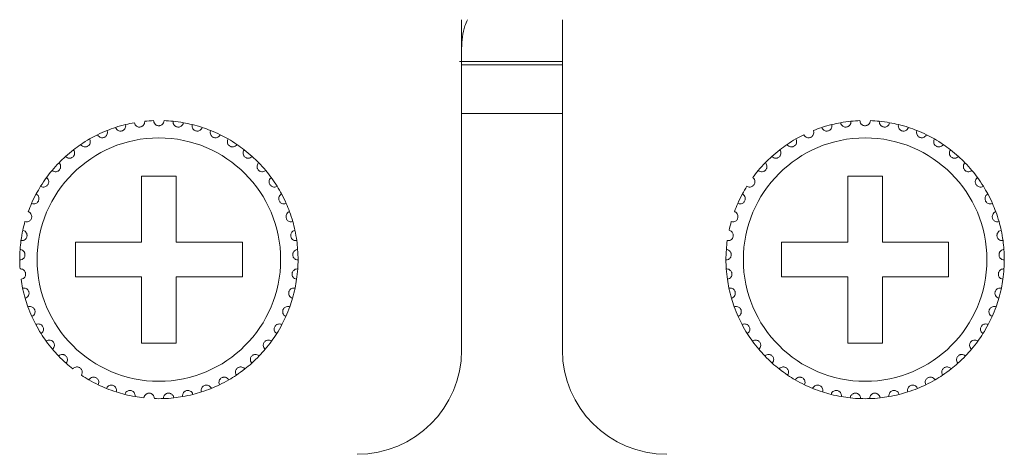
# Model space of a CAD drawing. Units: inches. Extents: x 3.4 to 68.6, y 3.4 to 44.8.
# Drawn here: x 17 to 18.1, y 33 to 33.5 of the extents above; entities that cross this region are included whole.
import ezdxf

# ---------------------------------------------------------------- set-up
doc = ezdxf.new("R2010")
doc.units = ezdxf.units.IN
doc.header["$MEASUREMENT"] = 0

msp = doc.modelspace()

# ---------------------------------------------------------------- linework, layer by layer
at = {"color": 7, "linetype": 'Continuous', "lineweight": 15}
for p, q in [((17.48102, 33.16367), (17.48102, 33.54367)), ((17.59702, 33.54367), (17.59702, 33.16367)), ((17.47882, 33.49567), (17.59702, 33.49567)), ((17.48102, 33.49167), (17.59702, 33.49167)), ((17.48102, 33.43567), (17.59702, 33.43567)), ((17.15302, 33.36367), (17.11302, 33.36367)), ((17.11302, 33.36367), (17.11302, 33.28767)), ((17.15302, 33.28767), (17.15302, 33.36367)), ((17.96502, 33.36367), (17.92502, 33.36367)), ((17.92502, 33.36367), (17.92502, 33.28767)), ((17.96502, 33.28767), (17.96502, 33.36367)), ((17.11302, 33.28767), (17.03702, 33.28767)), ((17.03702, 33.28767), (17.03702, 33.24767)), ((17.22902, 33.28767), (17.15302, 33.28767)), ((17.22902, 33.24767), (17.22902, 33.28767)), ((17.92502, 33.28767), (17.84902, 33.28767)), ((17.84902, 33.28767), (17.84902, 33.24767)), ((18.04102, 33.28767), (17.96502, 33.28767)), ((18.04102, 33.24767), (18.04102, 33.28767)), ((17.03702, 33.24767), (17.11302, 33.24767)), ((17.11302, 33.24767), (17.11302, 33.17167)), ((17.15302, 33.17167), (17.15302, 33.24767)), ((17.15302, 33.24767), (17.22902, 33.24767)), ((17.84902, 33.24767), (17.92502, 33.24767)), ((17.92502, 33.24767), (17.92502, 33.17167)), ((17.96502, 33.17167), (17.96502, 33.24767)), ((17.96502, 33.24767), (18.04102, 33.24767)), ((17.11302, 33.17167), (17.15302, 33.17167)), ((17.92502, 33.17167), (17.96502, 33.17167))]:
    msp.add_line(p, q, dxfattribs=at)
for centre in [(17.13302, 33.26767), (17.94502, 33.26767)]:
    msp.add_circle(centre, 0.14, dxfattribs=at)
for centre, radius, start, end in [((17.13302, 33.26767), 0.16, 108.14872, 111.85128), ((17.13302, 33.26767), 0.16, 103.85128, 108.14872), ((17.13302, 33.26767), 0.16, 100.14872, 103.85128), ((17.13302, 33.26767), 0.16, 92.14872, 95.85128), ((17.13302, 33.26767), 0.16, 84.14872, 87.85128), ((17.13302, 33.26767), 0.16, 79.85128, 84.14872), ((17.13302, 33.26767), 0.16, 76.14872, 79.85128), ((17.13302, 33.26767), 0.16, 71.85128, 76.14872), ((17.13302, 33.26767), 0.16, 68.14872, 71.85128), ((17.94502, 33.26767), 0.16, 108.14872, 111.85128), ((17.94502, 33.26767), 0.16, 103.85128, 108.14872), ((17.94502, 33.26767), 0.16, 100.14872, 103.85128), ((17.94502, 33.26767), 0.16, 95.85128, 100.14872), ((17.94502, 33.26767), 0.16, 92.14872, 95.85128), ((17.94502, 33.26767), 0.16, 84.14872, 87.85128), ((17.94502, 33.26767), 0.16, 79.85128, 84.14872), ((17.94502, 33.26767), 0.16, 76.14872, 79.85128), ((17.94502, 33.26767), 0.16, 71.85128, 76.14872), ((17.94502, 33.26767), 0.16, 68.14872, 71.85128), ((17.13302, 33.26767), 0.16, 119.85128, 124.14872), ((17.13302, 33.26767), 0.16, 116.14872, 119.85128), ((17.13302, 33.26767), 0.16, 111.85128, 116.14872), ((17.13302, 33.26767), 0.16, 63.85128, 68.14872), ((17.13302, 33.26767), 0.16, 60.14872, 63.85128), ((17.13302, 33.26767), 0.16, 55.85128, 60.14872), ((17.94502, 33.26767), 0.16, 119.85128, 124.14872), ((17.94502, 33.26767), 0.16, 116.14872, 119.85128), ((17.94502, 33.26767), 0.16, 63.85128, 68.14872), ((17.94502, 33.26767), 0.16, 60.14872, 63.85128), ((17.94502, 33.26767), 0.16, 55.85128, 60.14872), ((17.13302, 33.26767), 0.16, 127.85128, 132.14872), ((17.13302, 33.26767), 0.16, 124.14872, 127.85128), ((17.13302, 33.26767), 0.16, 52.14872, 55.85128), ((17.13302, 33.26767), 0.16, 47.85128, 52.14872), ((17.94502, 33.26767), 0.16, 127.85128, 132.14872), ((17.94502, 33.26767), 0.16, 124.14872, 127.85128), ((17.94502, 33.26767), 0.16, 52.14872, 55.85128), ((17.94502, 33.26767), 0.16, 47.85128, 52.14872), ((17.13302, 33.26767), 0.16, 132.14872, 135.85128), ((17.13302, 33.26767), 0.16, 44.14872, 47.85128), ((17.94502, 33.26767), 0.16, 132.14872, 135.85128), ((17.94502, 33.26767), 0.16, 44.14872, 47.85128), ((17.13302, 33.26767), 0.16, 135.85128, 140.14872), ((17.13302, 33.26767), 0.16, 39.85128, 44.14872), ((17.94502, 33.26767), 0.16, 135.85128, 140.14872), ((17.94502, 33.26767), 0.16, 39.85128, 44.14872), ((17.13302, 33.26767), 0.16, 143.85128, 148.14872), ((17.13302, 33.26767), 0.16, 140.14872, 143.85128), ((17.13302, 33.26767), 0.16, 36.14872, 39.85128), ((17.13302, 33.26767), 0.16, 31.85128, 36.14872), ((17.94502, 33.26767), 0.16, 140.14872, 143.85128), ((17.94502, 33.26767), 0.16, 36.14872, 39.85128), ((17.94502, 33.26767), 0.16, 31.85128, 36.14872), ((17.13302, 33.26767), 0.16, 148.14872, 151.85128), ((17.13302, 33.26767), 0.16, 28.14872, 31.85128), ((17.94502, 33.26767), 0.16, 148.14872, 151.85128), ((17.94502, 33.26767), 0.16, 28.14872, 31.85128), ((17.13302, 33.26767), 0.16, 151.85128, 156.14872), ((17.13302, 33.26767), 0.16, 23.85128, 28.14872), ((17.94502, 33.26767), 0.16, 151.85128, 156.14872), ((17.94502, 33.26767), 0.16, 23.85128, 28.14872), ((17.13302, 33.26767), 0.16, 156.14872, 159.85128), ((17.13302, 33.26767), 0.16, 20.14872, 23.85128), ((17.94502, 33.26767), 0.16, 156.14872, 159.85128), ((17.94502, 33.26767), 0.16, 20.14872, 23.85128), ((17.13302, 33.26767), 0.16, 15.85128, 20.14872), ((17.94502, 33.26767), 0.16, 15.85128, 20.14872), ((17.13302, 33.26767), 0.16, 164.14872, 167.85128), ((17.13302, 33.26767), 0.16, 12.14872, 15.85128), ((17.94502, 33.26767), 0.16, 164.14872, 167.85128), ((17.94502, 33.26767), 0.16, 12.14872, 15.85128), ((17.13302, 33.26767), 0.16, 167.85128, 172.14872), ((17.13302, 33.26767), 0.16, 7.85128, 12.14872), ((17.94502, 33.26767), 0.16, 7.85128, 12.14872), ((17.13302, 33.26767), 0.16, 172.14872, 175.85128), ((17.13302, 33.26767), 0.16, 4.14872, 7.85128), ((17.94502, 33.26767), 0.16, 172.14872, 175.85128), ((17.94502, 33.26767), 0.16, 4.14872, 7.85128), ((17.13302, 33.26767), 0.16, 175.85128, 180.14872), ((17.13302, 33.26767), 0.16, 359.85128, 4.14872), ((17.94502, 33.26767), 0.16, 175.85128, 180.14872), ((17.94502, 33.26767), 0.16, 359.85128, 4.14872), ((17.13302, 33.26767), 0.16, 180.14872, 183.85128), ((17.13302, 33.26767), 0.16, 356.14872, 359.85128), ((17.94502, 33.26767), 0.16, 180.14872, 183.85128), ((17.94502, 33.26767), 0.16, 356.14872, 359.85128), ((17.13302, 33.26767), 0.16, 351.85128, 356.14872), ((17.94502, 33.26767), 0.16, 183.85128, 188.14872), ((17.94502, 33.26767), 0.16, 351.85128, 356.14872), ((17.13302, 33.26767), 0.16, 188.14872, 191.85128), ((17.13302, 33.26767), 0.16, 348.14872, 351.85128), ((17.94502, 33.26767), 0.16, 188.14872, 191.85128), ((17.94502, 33.26767), 0.16, 348.14872, 351.85128), ((17.13302, 33.26767), 0.16, 191.85128, 196.14872), ((17.13302, 33.26767), 0.16, 343.85128, 348.14872), ((17.94502, 33.26767), 0.16, 191.85128, 196.14872), ((17.94502, 33.26767), 0.16, 343.85128, 348.14872), ((17.13302, 33.26767), 0.16, 196.14872, 199.85128), ((17.13302, 33.26767), 0.16, 199.85128, 204.14872), ((17.13302, 33.26767), 0.16, 335.85128, 340.14872), ((17.13302, 33.26767), 0.16, 340.14872, 343.85128), ((17.94502, 33.26767), 0.16, 196.14872, 199.85128), ((17.94502, 33.26767), 0.16, 199.85128, 204.14872), ((17.94502, 33.26767), 0.16, 335.85128, 340.14872), ((17.94502, 33.26767), 0.16, 340.14872, 343.85128), ((17.13302, 33.26767), 0.16, 204.14872, 207.85128), ((17.13302, 33.26767), 0.16, 332.14872, 335.85128), ((17.94502, 33.26767), 0.16, 204.14872, 207.85128), ((17.94502, 33.26767), 0.16, 332.14872, 335.85128), ((17.13302, 33.26767), 0.16, 207.85128, 212.14872), ((17.13302, 33.26767), 0.16, 327.85128, 332.14872), ((17.94502, 33.26767), 0.16, 207.85128, 212.14872), ((17.94502, 33.26767), 0.16, 327.85128, 332.14872), ((17.13302, 33.26767), 0.16, 212.14872, 215.85128), ((17.13302, 33.26767), 0.16, 324.14872, 327.85128), ((17.94502, 33.26767), 0.16, 212.14872, 215.85128), ((17.94502, 33.26767), 0.16, 324.14872, 327.85128), ((17.13302, 33.26767), 0.16, 215.85128, 220.14872), ((17.13302, 33.26767), 0.16, 319.85128, 324.14872), ((17.94502, 33.26767), 0.16, 215.85128, 220.14872), ((17.94502, 33.26767), 0.16, 319.85128, 324.14872), ((17.13302, 33.26767), 0.16, 220.14872, 223.85128), ((17.13302, 33.26767), 0.16, 223.85128, 228.14872), ((17.13302, 33.26767), 0.16, 311.85128, 316.14872), ((17.13302, 33.26767), 0.16, 316.14872, 319.85128), ((17.36102, 33.16367), 0.12, 270, 0), ((17.71702, 33.16367), 0.12, 180, 270), ((17.94502, 33.26767), 0.16, 220.14872, 223.85128), ((17.94502, 33.26767), 0.16, 223.85128, 228.14872), ((17.94502, 33.26767), 0.16, 311.85128, 316.14872), ((17.94502, 33.26767), 0.16, 316.14872, 319.85128), ((17.13302, 33.26767), 0.16, 228.14872, 231.85128), ((17.13302, 33.26767), 0.16, 308.14872, 311.85128), ((17.94502, 33.26767), 0.16, 228.14872, 231.85128), ((17.94502, 33.26767), 0.16, 308.14872, 311.85128), ((17.13302, 33.26767), 0.16, 236.14872, 239.85128), ((17.13302, 33.26767), 0.16, 300.14872, 303.85128), ((17.13302, 33.26767), 0.16, 303.85128, 308.14872), ((17.94502, 33.26767), 0.16, 231.85128, 236.14872), ((17.94502, 33.26767), 0.16, 236.14872, 239.85128), ((17.94502, 33.26767), 0.16, 300.14872, 303.85128), ((17.94502, 33.26767), 0.16, 303.85128, 308.14872), ((17.13302, 33.26767), 0.16, 239.85128, 244.14872), ((17.13302, 33.26767), 0.16, 244.14872, 247.85128), ((17.13302, 33.26767), 0.16, 292.14872, 295.85128), ((17.13302, 33.26767), 0.16, 295.85128, 300.14872), ((17.94502, 33.26767), 0.16, 239.85128, 244.14872), ((17.94502, 33.26767), 0.16, 244.14872, 247.85128), ((17.94502, 33.26767), 0.16, 292.14872, 295.85128), ((17.94502, 33.26767), 0.16, 295.85128, 300.14872), ((17.13302, 33.26767), 0.16, 247.85128, 252.14872), ((17.13302, 33.26767), 0.16, 252.14872, 255.85128), ((17.13302, 33.26767), 0.16, 255.85128, 260.14872), ((17.13302, 33.26767), 0.16, 279.85128, 284.14872), ((17.13302, 33.26767), 0.16, 284.14872, 287.85128), ((17.13302, 33.26767), 0.16, 287.85128, 292.14872), ((17.94502, 33.26767), 0.16, 247.85128, 252.14872), ((17.94502, 33.26767), 0.16, 252.14872, 255.85128), ((17.94502, 33.26767), 0.16, 255.85128, 260.14872), ((17.94502, 33.26767), 0.16, 279.85128, 284.14872), ((17.94502, 33.26767), 0.16, 284.14872, 287.85128), ((17.94502, 33.26767), 0.16, 287.85128, 292.14872), ((17.13302, 33.26767), 0.16, 260.14872, 263.85128), ((17.13302, 33.26767), 0.16, 268.14872, 271.85128), ((17.13302, 33.26767), 0.16, 271.85128, 276.14872), ((17.13302, 33.26767), 0.16, 276.14872, 279.85128), ((17.94502, 33.26767), 0.16, 260.14872, 263.85128), ((17.94502, 33.26767), 0.16, 263.85128, 268.14872), ((17.94502, 33.26767), 0.16, 268.14872, 271.85128), ((17.94502, 33.26767), 0.16, 271.85128, 276.14872), ((17.94502, 33.26767), 0.16, 276.14872, 279.85128)]:
    msp.add_arc(centre, radius, start, end, dxfattribs=at)
for points, knots in [([(17.48102, 33.51044), (17.48158, 33.51954), (17.48233, 33.53153), (17.48686, 33.54131), (17.48796, 33.54367)], [0, 0, 0, 0, 0.7585612, 1, 1, 1, 1]), ([(17.08318, 33.41971), (17.08357, 33.41886), (17.08422, 33.41741), (17.08608, 33.41607), (17.08783, 33.41549), (17.0895, 33.41543), (17.09102, 33.41578), (17.09234, 33.41648), (17.09357, 33.41755), (17.09463, 33.41923), (17.09505, 33.4212), (17.09481, 33.42249), (17.09472, 33.42301)], [0, 0, 0, 0, 0.1731321, 0.293749, 0.3819121, 0.4516789, 0.5218072, 0.5843501, 0.6501547, 0.7543636, 0.8999904, 1, 1, 1, 1]), ([(17.10483, 33.42517), (17.10509, 33.42427), (17.10554, 33.42274), (17.10719, 33.42115), (17.10885, 33.42034), (17.11049, 33.42005), (17.11204, 33.42018), (17.11345, 33.42069), (17.11481, 33.42158), (17.1161, 33.4231), (17.11679, 33.42499), (17.11673, 33.4263), (17.11671, 33.42683)], [0, 0, 0, 0, 0.1731659, 0.293791, 0.3819231, 0.4516956, 0.5218132, 0.5843665, 0.6501857, 0.7543758, 0.8999406, 1, 1, 1, 1]), ([(17.13902, 33.42755), (17.13888, 33.42663), (17.13865, 33.42506), (17.13724, 33.42326), (17.13571, 33.42222), (17.13428, 33.42175), (17.13286, 33.42162), (17.13143, 33.42181), (17.12986, 33.42247), (17.12833, 33.42373), (17.12725, 33.42552), (17.12709, 33.42691), (17.12702, 33.42755)], [0, 0, 0, 0, 0.1731538, 0.293736, 0.3819217, 0.451687, 0.499938, 0.5698696, 0.6394416, 0.7391999, 0.8792158, 1, 1, 1, 1]), ([(17.16121, 33.42517), (17.16095, 33.42427), (17.1605, 33.42274), (17.15885, 33.42115), (17.15719, 33.42034), (17.15555, 33.42005), (17.15399, 33.42018), (17.15259, 33.42069), (17.15123, 33.42158), (17.14994, 33.4231), (17.14925, 33.42499), (17.14931, 33.4263), (17.14933, 33.42683)], [0, 0, 0, 0, 0.1731659, 0.2937928, 0.3819224, 0.4516949, 0.5218125, 0.5843658, 0.6501875, 0.7543758, 0.8999406, 1, 1, 1, 1]), ([(17.18286, 33.41971), (17.18247, 33.41886), (17.18182, 33.41741), (17.17996, 33.41607), (17.17821, 33.41549), (17.17654, 33.41543), (17.17502, 33.41578), (17.1737, 33.41648), (17.17247, 33.41755), (17.17141, 33.41923), (17.17099, 33.4212), (17.17123, 33.42249), (17.17132, 33.42301)], [0, 0, 0, 0, 0.1731307, 0.2937515, 0.3819145, 0.4516781, 0.5218063, 0.5843492, 0.6501537, 0.7543639, 0.8999905, 1, 1, 1, 1]), ([(17.89518, 33.41971), (17.89557, 33.41886), (17.89622, 33.41741), (17.89808, 33.41607), (17.89983, 33.41549), (17.9015, 33.41543), (17.90302, 33.41578), (17.90434, 33.41648), (17.90557, 33.41755), (17.90663, 33.41923), (17.90705, 33.4212), (17.90681, 33.42249), (17.90672, 33.42301)], [0, 0, 0, 0, 0.1731308, 0.2937476, 0.3819107, 0.4516806, 0.5218089, 0.5843518, 0.6501564, 0.7543637, 0.8999904, 1, 1, 1, 1]), ([(17.91683, 33.42517), (17.91709, 33.42427), (17.91754, 33.42274), (17.91919, 33.42115), (17.92085, 33.42034), (17.92249, 33.42005), (17.92405, 33.42018), (17.92545, 33.42069), (17.92681, 33.42158), (17.9281, 33.4231), (17.92879, 33.42499), (17.92873, 33.4263), (17.92871, 33.42683)], [0, 0, 0, 0, 0.1731658, 0.2937927, 0.3819222, 0.4516977, 0.5218153, 0.5843686, 0.6501877, 0.754376, 0.8999407, 1, 1, 1, 1]), ([(17.95102, 33.42755), (17.95088, 33.42663), (17.95065, 33.42506), (17.94924, 33.42326), (17.94771, 33.42222), (17.94628, 33.42175), (17.94486, 33.42162), (17.94343, 33.42181), (17.94186, 33.42247), (17.94033, 33.42373), (17.93925, 33.42552), (17.93909, 33.42691), (17.93902, 33.42755)], [0, 0, 0, 0, 0.1731543, 0.2937348, 0.3819228, 0.451688, 0.4999358, 0.5698705, 0.6394397, 0.7392001, 0.8792158, 1, 1, 1, 1]), ([(17.97321, 33.42517), (17.97295, 33.42427), (17.9725, 33.42274), (17.97085, 33.42115), (17.96919, 33.42034), (17.96755, 33.42005), (17.96599, 33.42018), (17.96459, 33.42069), (17.96323, 33.42158), (17.96194, 33.4231), (17.96125, 33.42499), (17.96131, 33.4263), (17.96133, 33.42683)], [0, 0, 0, 0, 0.173166, 0.293793, 0.3819226, 0.451692, 0.5218097, 0.584363, 0.6501873, 0.7543757, 0.8999406, 1, 1, 1, 1]), ([(17.99486, 33.41971), (17.99447, 33.41886), (17.99382, 33.41741), (17.99196, 33.41607), (17.99021, 33.41549), (17.98854, 33.41543), (17.98702, 33.41578), (17.9857, 33.41648), (17.98447, 33.41755), (17.98341, 33.41923), (17.98299, 33.4212), (17.98323, 33.42249), (17.98332, 33.42301)], [0, 0, 0, 0, 0.1731332, 0.29375, 0.381913, 0.4516766, 0.5218049, 0.5843535, 0.6501534, 0.7543638, 0.8999904, 1, 1, 1, 1]), ([(17.0432, 33.40008), (17.04381, 33.39937), (17.04484, 33.39816), (17.04699, 33.39738), (17.04884, 33.39731), (17.05046, 33.39771), (17.05182, 33.39847), (17.0529, 33.3995), (17.05378, 33.40086), (17.05434, 33.40278), (17.0542, 33.40478), (17.05362, 33.40596), (17.05338, 33.40644)], [0, 0, 0, 0, 0.173141, 0.2937492, 0.3819074, 0.4516942, 0.521804, 0.5842934, 0.6501144, 0.7542933, 0.8999728, 1, 1, 1, 1]), ([(17.06251, 33.41129), (17.06301, 33.4105), (17.06386, 33.40916), (17.06588, 33.40809), (17.0677, 33.40776), (17.06936, 33.40793), (17.07082, 33.4085), (17.07203, 33.40937), (17.07309, 33.4106), (17.07391, 33.41242), (17.07405, 33.41442), (17.07364, 33.41566), (17.07347, 33.41617)], [0, 0, 0, 0, 0.1731413, 0.2937559, 0.3819173, 0.4516897, 0.5218001, 0.5843365, 0.650133, 0.7543905, 0.8999678, 1, 1, 1, 1]), ([(17.20353, 33.41129), (17.20303, 33.4105), (17.20218, 33.40916), (17.20016, 33.40809), (17.19834, 33.40776), (17.19668, 33.40793), (17.19522, 33.4085), (17.19401, 33.40937), (17.19295, 33.4106), (17.19213, 33.41242), (17.19199, 33.41442), (17.1924, 33.41566), (17.19257, 33.41617)], [0, 0, 0, 0, 0.1731429, 0.2937576, 0.381919, 0.4516884, 0.5217958, 0.5843322, 0.6501327, 0.7543903, 0.8999677, 1, 1, 1, 1]), ([(17.22283, 33.40008), (17.22223, 33.39937), (17.2212, 33.39816), (17.21904, 33.39738), (17.2172, 33.39731), (17.21558, 33.39771), (17.21422, 33.39847), (17.21314, 33.3995), (17.21226, 33.40086), (17.2117, 33.40278), (17.21184, 33.40478), (17.21242, 33.40596), (17.21266, 33.40644)], [0, 0, 0, 0, 0.1731397, 0.2937482, 0.3819066, 0.4516936, 0.5218037, 0.5842932, 0.650116, 0.7542944, 0.8999744, 1, 1, 1, 1]), ([(17.8552, 33.40008), (17.85581, 33.39937), (17.85684, 33.39816), (17.85899, 33.39738), (17.86084, 33.39731), (17.86246, 33.39771), (17.86382, 33.39847), (17.8649, 33.3995), (17.86578, 33.40086), (17.86634, 33.40278), (17.8662, 33.40478), (17.86562, 33.40596), (17.86538, 33.40644)], [0, 0, 0, 0, 0.1731425, 0.2937506, 0.3819087, 0.4516955, 0.5218052, 0.5842945, 0.6501137, 0.7542934, 0.8999729, 1, 1, 1, 1]), ([(17.87451, 33.41129), (17.87501, 33.4105), (17.87586, 33.40916), (17.87788, 33.40809), (17.8797, 33.40776), (17.88136, 33.40793), (17.88282, 33.4085), (17.88403, 33.40937), (17.88509, 33.4106), (17.88591, 33.41242), (17.88605, 33.41442), (17.88564, 33.41566), (17.88547, 33.41617)], [0, 0, 0, 0, 0.1731401, 0.2937549, 0.3819163, 0.451692, 0.5217994, 0.5843359, 0.6501325, 0.7543902, 0.8999677, 1, 1, 1, 1]), ([(18.01553, 33.41129), (18.01503, 33.4105), (18.01418, 33.40916), (18.01216, 33.40809), (18.01034, 33.40776), (18.00868, 33.40793), (18.00722, 33.4085), (18.00601, 33.40937), (18.00495, 33.4106), (18.00413, 33.41242), (18.00399, 33.41442), (18.0044, 33.41566), (18.00457, 33.41617)], [0, 0, 0, 0, 0.1731401, 0.2937549, 0.3819164, 0.4516858, 0.5217994, 0.5843358, 0.6501324, 0.7543901, 0.8999677, 1, 1, 1, 1]), ([(18.03483, 33.40008), (18.03423, 33.39937), (18.0332, 33.39816), (18.03104, 33.39738), (18.0292, 33.39731), (18.02758, 33.39771), (18.02622, 33.39847), (18.02514, 33.3995), (18.02426, 33.40086), (18.0237, 33.40278), (18.02384, 33.40478), (18.02442, 33.40596), (18.02466, 33.40644)], [0, 0, 0, 0, 0.1731396, 0.2937529, 0.3819055, 0.4516925, 0.5218024, 0.5842919, 0.6501147, 0.754293, 0.8999726, 1, 1, 1, 1]), ([(17.02565, 33.38629), (17.02635, 33.38567), (17.02754, 33.38462), (17.02978, 33.38414), (17.03161, 33.38433), (17.03316, 33.38495), (17.03441, 33.3859), (17.03533, 33.38706), (17.03602, 33.38854), (17.0363, 33.39051), (17.03589, 33.39248), (17.03514, 33.39356), (17.03484, 33.394)], [0, 0, 0, 0, 0.1731761, 0.2937815, 0.3819396, 0.451715, 0.521847, 0.584343, 0.650224, 0.7543429, 0.8999716, 1, 1, 1, 1]), ([(17.24039, 33.38629), (17.23969, 33.38567), (17.2385, 33.38462), (17.23626, 33.38414), (17.23443, 33.38433), (17.23288, 33.38495), (17.23163, 33.3859), (17.23071, 33.38706), (17.23002, 33.38854), (17.22974, 33.39051), (17.23015, 33.39248), (17.2309, 33.39356), (17.2312, 33.394)], [0, 0, 0, 0, 0.1731766, 0.2937823, 0.3819406, 0.4517162, 0.5218458, 0.584342, 0.6502244, 0.7543427, 0.8999713, 1, 1, 1, 1]), ([(17.83765, 33.38629), (17.83835, 33.38567), (17.83954, 33.38462), (17.84178, 33.38414), (17.84361, 33.38433), (17.84516, 33.38495), (17.84641, 33.3859), (17.84733, 33.38706), (17.84802, 33.38854), (17.8483, 33.39051), (17.84789, 33.39248), (17.84714, 33.39356), (17.84684, 33.394)], [0, 0, 0, 0, 0.173176, 0.2937812, 0.3819392, 0.4517146, 0.5218492, 0.5843451, 0.6502247, 0.7543436, 0.8999717, 1, 1, 1, 1]), ([(18.05239, 33.38629), (18.05169, 33.38567), (18.0505, 33.38462), (18.04826, 33.38414), (18.04643, 33.38433), (18.04488, 33.38495), (18.04363, 33.3859), (18.04271, 33.38706), (18.04202, 33.38854), (18.04174, 33.39051), (18.04215, 33.39248), (18.0429, 33.39356), (18.0432, 33.394)], [0, 0, 0, 0, 0.1731763, 0.2937817, 0.3819399, 0.4517153, 0.5218448, 0.5843409, 0.6502232, 0.7543422, 0.8999715, 1, 1, 1, 1]), ([(17.01019, 33.3702), (17.01097, 33.36968), (17.01229, 33.3688), (17.01457, 33.36864), (17.01636, 33.36908), (17.01781, 33.36991), (17.01892, 33.37102), (17.01966, 33.37231), (17.02014, 33.37386), (17.02015, 33.37586), (17.01946, 33.37775), (17.01858, 33.37872), (17.01821, 33.37911)], [0, 0, 0, 0, 0.173168, 0.293766, 0.3819252, 0.4517052, 0.5217809, 0.5843575, 0.6501277, 0.7543388, 0.8999613, 1, 1, 1, 1]), ([(17.25585, 33.3702), (17.25507, 33.36968), (17.25375, 33.3688), (17.25147, 33.36864), (17.24967, 33.36908), (17.24823, 33.36991), (17.24712, 33.37102), (17.24637, 33.37231), (17.2459, 33.37386), (17.24589, 33.37586), (17.24658, 33.37775), (17.24746, 33.37872), (17.24783, 33.37911)], [0, 0, 0, 0, 0.173171, 0.2937657, 0.3819216, 0.4517066, 0.5217794, 0.5843572, 0.650127, 0.7543374, 0.899959, 1, 1, 1, 1]), ([(17.82219, 33.3702), (17.82296, 33.36968), (17.82429, 33.3688), (17.82657, 33.36864), (17.82836, 33.36908), (17.82981, 33.36991), (17.83092, 33.37102), (17.83166, 33.37231), (17.83214, 33.37386), (17.83215, 33.37586), (17.83146, 33.37775), (17.83058, 33.37872), (17.83021, 33.37911)], [0, 0, 0, 0, 0.1731679, 0.2937684, 0.3819248, 0.4517048, 0.5217828, 0.5843577, 0.6501279, 0.7543389, 0.8999614, 1, 1, 1, 1]), ([(18.06785, 33.3702), (18.06707, 33.36968), (18.06575, 33.3688), (18.06347, 33.36864), (18.06167, 33.36908), (18.06023, 33.36991), (18.05912, 33.37102), (18.05837, 33.37231), (18.0579, 33.37386), (18.05789, 33.37586), (18.05858, 33.37775), (18.05946, 33.37872), (18.05983, 33.37911)], [0, 0, 0, 0, 0.1731681, 0.2937635, 0.3819256, 0.4517057, 0.521779, 0.5843573, 0.6501276, 0.7543387, 0.8999613, 1, 1, 1, 1]), ([(16.99711, 33.3521), (16.99796, 33.3517), (16.99939, 33.35101), (17.00167, 33.35117), (17.00339, 33.35186), (17.0047, 33.35288), (17.00564, 33.35413), (17.00621, 33.35551), (17.00646, 33.35712), (17.00619, 33.3591), (17.00525, 33.36087), (17.00423, 33.36171), (17.00382, 33.36205)], [0, 0, 0, 0, 0.1731547, 0.2937585, 0.3819478, 0.4516885, 0.521792, 0.5843464, 0.6501578, 0.7543781, 0.8999909, 1, 1, 1, 1]), ([(17.26893, 33.3521), (17.26808, 33.3517), (17.26665, 33.35101), (17.26437, 33.35117), (17.26265, 33.35186), (17.26134, 33.35288), (17.2604, 33.35413), (17.25983, 33.35551), (17.25958, 33.35712), (17.25985, 33.3591), (17.26079, 33.36087), (17.26181, 33.36171), (17.26222, 33.36205)], [0, 0, 0, 0, 0.1731554, 0.2937547, 0.3819471, 0.4516856, 0.5217933, 0.5843468, 0.6501585, 0.7543793, 0.8999939, 1, 1, 1, 1]), ([(17.80911, 33.3521), (17.80996, 33.3517), (17.81139, 33.35101), (17.81367, 33.35117), (17.81539, 33.35186), (17.8167, 33.35288), (17.81764, 33.35413), (17.81821, 33.35551), (17.81846, 33.35712), (17.81819, 33.3591), (17.81725, 33.36087), (17.81623, 33.36171), (17.81582, 33.36205)], [0, 0, 0, 0, 0.1731542, 0.2937577, 0.3819495, 0.4516876, 0.5217908, 0.5843463, 0.6501576, 0.7543776, 0.8999912, 1, 1, 1, 1]), ([(18.08093, 33.3521), (18.08008, 33.3517), (18.07865, 33.35101), (18.07636, 33.35117), (18.07465, 33.35186), (18.07334, 33.35288), (18.0724, 33.35413), (18.07183, 33.35551), (18.07158, 33.35712), (18.07185, 33.3591), (18.07279, 33.36087), (18.07381, 33.36171), (18.07422, 33.36205)], [0, 0, 0, 0, 0.1731551, 0.2937592, 0.3819462, 0.4516895, 0.5217931, 0.5843465, 0.6501581, 0.7543786, 0.8999907, 1, 1, 1, 1]), ([(16.98668, 33.33237), (16.98758, 33.33208), (16.98909, 33.3316), (16.99133, 33.33208), (16.99293, 33.333), (16.99409, 33.3342), (16.99485, 33.33557), (16.99521, 33.33701), (16.99524, 33.33864), (16.9947, 33.34055), (16.99352, 33.34218), (16.9924, 33.34287), (16.99194, 33.34315)], [0, 0, 0, 0, 0.1731624, 0.2937797, 0.3819482, 0.4516817, 0.5218577, 0.5843294, 0.6501864, 0.7543224, 0.8999747, 1, 1, 1, 1]), ([(17.27936, 33.33237), (17.27846, 33.33208), (17.27695, 33.3316), (17.27471, 33.33208), (17.27311, 33.333), (17.27195, 33.3342), (17.27119, 33.33557), (17.27083, 33.33701), (17.2708, 33.33864), (17.27134, 33.34055), (17.27252, 33.34218), (17.27364, 33.34287), (17.2741, 33.34315)], [0, 0, 0, 0, 0.1731626, 0.2937775, 0.3819486, 0.4516779, 0.5218556, 0.5843273, 0.6501845, 0.7543207, 0.8999746, 1, 1, 1, 1]), ([(17.79868, 33.33237), (17.79958, 33.33208), (17.80109, 33.3316), (17.80333, 33.33208), (17.80493, 33.333), (17.80609, 33.3342), (17.80685, 33.33557), (17.80721, 33.33701), (17.80724, 33.33864), (17.8067, 33.34055), (17.80552, 33.34218), (17.8044, 33.34287), (17.80394, 33.34315)], [0, 0, 0, 0, 0.1731624, 0.2937821, 0.3819482, 0.4516817, 0.5218593, 0.5843309, 0.6501878, 0.7543239, 0.8999747, 1, 1, 1, 1]), ([(18.09136, 33.33237), (18.09046, 33.33208), (18.08895, 33.3316), (18.08671, 33.33208), (18.08511, 33.333), (18.08395, 33.3342), (18.08319, 33.33557), (18.08283, 33.33701), (18.0828, 33.33864), (18.08334, 33.34055), (18.08452, 33.34218), (18.08564, 33.34287), (18.0861, 33.34315)], [0, 0, 0, 0, 0.1731624, 0.2937822, 0.3819483, 0.4516817, 0.5218562, 0.5843278, 0.6501849, 0.754321, 0.8999747, 1, 1, 1, 1]), ([(16.9791, 33.31137), (16.98003, 33.31121), (16.98159, 33.31095), (16.98374, 33.31174), (16.9852, 33.31287), (16.98618, 33.31421), (16.98674, 33.31568), (16.9869, 33.31716), (16.9867, 33.31877), (16.9859, 33.3206), (16.98451, 33.32204), (16.9833, 33.32257), (16.98281, 33.32278)], [0, 0, 0, 0, 0.1731513, 0.293755, 0.3818988, 0.45169, 0.5217788, 0.5843599, 0.650178, 0.7543505, 0.8999861, 1, 1, 1, 1]), ([(17.28694, 33.31137), (17.28601, 33.31121), (17.28445, 33.31095), (17.2823, 33.31174), (17.28084, 33.31287), (17.27986, 33.31421), (17.2793, 33.31568), (17.27914, 33.31716), (17.27934, 33.31877), (17.28014, 33.3206), (17.28153, 33.32204), (17.28274, 33.32257), (17.28323, 33.32278)], [0, 0, 0, 0, 0.1731528, 0.2937584, 0.3819018, 0.4516926, 0.5217788, 0.58436, 0.6501778, 0.7543509, 0.8999824, 1, 1, 1, 1]), ([(17.7911, 33.31137), (17.79203, 33.31121), (17.79359, 33.31095), (17.79574, 33.31174), (17.7972, 33.31287), (17.79818, 33.31421), (17.79874, 33.31568), (17.7989, 33.31716), (17.7987, 33.31877), (17.7979, 33.3206), (17.79651, 33.32204), (17.7953, 33.32257), (17.79481, 33.32278)], [0, 0, 0, 0, 0.1731534, 0.2937545, 0.3818982, 0.4516893, 0.521778, 0.5843594, 0.6501774, 0.7543508, 0.8999862, 1, 1, 1, 1]), ([(18.09894, 33.31137), (18.09801, 33.31121), (18.09645, 33.31095), (18.0943, 33.31174), (18.09284, 33.31287), (18.09186, 33.31421), (18.0913, 33.31568), (18.09114, 33.31716), (18.09134, 33.31877), (18.09214, 33.3206), (18.09353, 33.32204), (18.09474, 33.32257), (18.09523, 33.32278)], [0, 0, 0, 0, 0.1731492, 0.2937554, 0.3818994, 0.4516906, 0.5217795, 0.5843604, 0.6501786, 0.7543502, 0.8999859, 1, 1, 1, 1]), ([(16.97452, 33.28952), (16.97545, 33.2895), (16.97704, 33.28945), (16.97906, 33.29053), (16.98035, 33.29185), (16.98114, 33.29332), (16.98149, 33.29485), (16.98144, 33.29634), (16.98102, 33.29791), (16.97996, 33.29961), (16.97838, 33.30084), (16.97712, 33.3012), (16.9766, 33.30134)], [0, 0, 0, 0, 0.173148, 0.2937337, 0.381903, 0.4516789, 0.5217839, 0.5842967, 0.6501816, 0.7543718, 0.8999677, 1, 1, 1, 1]), ([(17.29152, 33.28952), (17.29058, 33.2895), (17.289, 33.28945), (17.28698, 33.29053), (17.28569, 33.29185), (17.2849, 33.29332), (17.28455, 33.29485), (17.2846, 33.29634), (17.28502, 33.29791), (17.28607, 33.29961), (17.28766, 33.30084), (17.28892, 33.3012), (17.28944, 33.30134)], [0, 0, 0, 0, 0.1731457, 0.2937336, 0.381903, 0.4516789, 0.5217832, 0.5842959, 0.6501815, 0.7543718, 0.8999677, 1, 1, 1, 1]), ([(17.78652, 33.28952), (17.78745, 33.2895), (17.78904, 33.28945), (17.79106, 33.29053), (17.79235, 33.29185), (17.79314, 33.29332), (17.79349, 33.29485), (17.79344, 33.29634), (17.79302, 33.29791), (17.79196, 33.29961), (17.79038, 33.30084), (17.78912, 33.3012), (17.7886, 33.30134)], [0, 0, 0, 0, 0.1731503, 0.2937337, 0.381903, 0.4516789, 0.5217847, 0.5842975, 0.6501816, 0.7543719, 0.8999677, 1, 1, 1, 1]), ([(18.10352, 33.28952), (18.10258, 33.2895), (18.101, 33.28945), (18.09898, 33.29053), (18.09769, 33.29185), (18.0969, 33.29332), (18.09655, 33.29485), (18.0966, 33.29634), (18.09702, 33.29791), (18.09807, 33.29961), (18.09965, 33.30084), (18.10092, 33.3012), (18.10144, 33.30134)], [0, 0, 0, 0, 0.17315, 0.2937332, 0.3819024, 0.4516781, 0.5217823, 0.5842949, 0.6501789, 0.7543717, 0.8999634, 1, 1, 1, 1]), ([(16.97302, 33.26725), (16.97395, 33.26736), (16.97553, 33.26753), (16.97738, 33.26888), (16.97847, 33.27037), (16.97904, 33.27194), (16.97918, 33.2735), (16.97892, 33.27496), (16.97829, 33.27646), (16.97701, 33.27799), (16.97527, 33.279), (16.97397, 33.27917), (16.97344, 33.27924)], [0, 0, 0, 0, 0.1731564, 0.2937805, 0.3818689, 0.4517172, 0.5218052, 0.5842862, 0.650131, 0.754329, 0.8999651, 1, 1, 1, 1]), ([(17.29302, 33.26725), (17.29209, 33.26736), (17.29051, 33.26753), (17.28866, 33.26888), (17.28757, 33.27037), (17.287, 33.27194), (17.28686, 33.2735), (17.28712, 33.27496), (17.28775, 33.27646), (17.28903, 33.27799), (17.29077, 33.279), (17.29207, 33.27917), (17.2926, 33.27924)], [0, 0, 0, 0, 0.1731571, 0.2937815, 0.3818686, 0.4517172, 0.5218054, 0.5842866, 0.6501317, 0.7543283, 0.899967, 1, 1, 1, 1]), ([(17.78502, 33.26725), (17.78595, 33.26736), (17.78753, 33.26753), (17.78938, 33.26888), (17.79047, 33.27037), (17.79104, 33.27194), (17.79118, 33.2735), (17.79092, 33.27496), (17.79029, 33.27646), (17.78901, 33.27799), (17.78727, 33.279), (17.78597, 33.27917), (17.78544, 33.27924)], [0, 0, 0, 0, 0.1731558, 0.2937794, 0.3818692, 0.4517173, 0.521805, 0.5842858, 0.6501304, 0.7543297, 0.8999632, 1, 1, 1, 1]), ([(18.10502, 33.26725), (18.10409, 33.26736), (18.10251, 33.26753), (18.10066, 33.26888), (18.09957, 33.27037), (18.099, 33.27194), (18.09886, 33.2735), (18.09912, 33.27496), (18.09975, 33.27646), (18.10103, 33.27799), (18.10277, 33.279), (18.10407, 33.27917), (18.1046, 33.27924)], [0, 0, 0, 0, 0.1731568, 0.2937811, 0.381868, 0.4517165, 0.5218047, 0.5842858, 0.6501284, 0.7543283, 0.8999626, 1, 1, 1, 1]), ([(16.97464, 33.24499), (16.97554, 33.24522), (16.97708, 33.24561), (16.97873, 33.24721), (16.9796, 33.24884), (16.97995, 33.25047), (16.97986, 33.25203), (16.97941, 33.25345), (16.97857, 33.25484), (16.97709, 33.25618), (16.97523, 33.25694), (16.97392, 33.25692), (16.97338, 33.25692)], [0, 0, 0, 0, 0.1731441, 0.2937721, 0.3818862, 0.4516661, 0.5218261, 0.5842887, 0.6501186, 0.754347, 0.8999715, 1, 1, 1, 1]), ([(17.2914, 33.24499), (17.2905, 33.24522), (17.28896, 33.24561), (17.28731, 33.24721), (17.28644, 33.24884), (17.28609, 33.25047), (17.28618, 33.25203), (17.28663, 33.25345), (17.28747, 33.25484), (17.28895, 33.25618), (17.29081, 33.25694), (17.29212, 33.25692), (17.29266, 33.25692)], [0, 0, 0, 0, 0.1731457, 0.2937733, 0.3818871, 0.4516662, 0.5218258, 0.5842882, 0.6501194, 0.7543455, 0.8999695, 1, 1, 1, 1]), ([(17.78664, 33.24499), (17.78754, 33.24522), (17.78908, 33.24561), (17.79072, 33.24721), (17.7916, 33.24884), (17.79195, 33.25047), (17.79186, 33.25203), (17.79141, 33.25345), (17.79057, 33.25484), (17.78909, 33.25618), (17.78723, 33.25694), (17.78592, 33.25692), (17.78538, 33.25692)], [0, 0, 0, 0, 0.1731425, 0.2937709, 0.3818852, 0.4516661, 0.5218264, 0.5842892, 0.6501178, 0.7543486, 0.8999735, 1, 1, 1, 1]), ([(18.1034, 33.24499), (18.1025, 33.24522), (18.10096, 33.24561), (18.09931, 33.24721), (18.09844, 33.24884), (18.09809, 33.25047), (18.09818, 33.25203), (18.09863, 33.25345), (18.09947, 33.25484), (18.10095, 33.25618), (18.10281, 33.25694), (18.10412, 33.25692), (18.10466, 33.25692)], [0, 0, 0, 0, 0.1731419, 0.29377, 0.381884, 0.4516634, 0.5218232, 0.5842858, 0.6501142, 0.7543447, 0.8999691, 1, 1, 1, 1]), ([(16.97933, 33.22317), (16.9802, 33.22352), (16.98167, 33.22413), (16.98307, 33.22594), (16.98371, 33.22767), (16.98383, 33.22933), (16.98353, 33.23087), (16.98288, 33.23221), (16.98186, 33.23347), (16.98021, 33.23459), (16.97826, 33.23508), (16.97696, 33.23489), (16.97643, 33.23481)], [0, 0, 0, 0, 0.1731333, 0.2937743, 0.3818887, 0.4517028, 0.5218221, 0.5843446, 0.6501335, 0.7543325, 0.8999641, 1, 1, 1, 1]), ([(17.28671, 33.22317), (17.28584, 33.22352), (17.28437, 33.22413), (17.28297, 33.22594), (17.28233, 33.22767), (17.28221, 33.22933), (17.28251, 33.23087), (17.28316, 33.23221), (17.28418, 33.23347), (17.28583, 33.23459), (17.28778, 33.23508), (17.28908, 33.23489), (17.28961, 33.23481)], [0, 0, 0, 0, 0.1731312, 0.2937738, 0.3818882, 0.4517022, 0.5218222, 0.5843447, 0.6501336, 0.7543349, 0.8999664, 1, 1, 1, 1]), ([(17.79133, 33.22317), (17.7922, 33.22352), (17.79367, 33.22413), (17.79507, 33.22594), (17.79571, 33.22767), (17.79583, 33.22933), (17.79553, 33.23087), (17.79488, 33.23221), (17.79386, 33.23347), (17.79221, 33.23459), (17.79026, 33.23508), (17.78896, 33.23489), (17.78843, 33.23481)], [0, 0, 0, 0, 0.1731354, 0.2937749, 0.3818893, 0.4517034, 0.521822, 0.5843446, 0.6501335, 0.7543348, 0.8999664, 1, 1, 1, 1]), ([(18.09871, 33.22317), (18.09784, 33.22352), (18.09637, 33.22413), (18.09497, 33.22594), (18.09433, 33.22767), (18.09421, 33.22933), (18.09451, 33.23087), (18.09516, 33.23221), (18.09618, 33.23347), (18.09783, 33.23459), (18.09978, 33.23508), (18.10108, 33.23489), (18.10161, 33.23481)], [0, 0, 0, 0, 0.173131, 0.2937733, 0.3818876, 0.4517015, 0.52182, 0.5843452, 0.650134, 0.7543306, 0.8999619, 1, 1, 1, 1]), ([(16.98702, 33.20221), (16.98783, 33.20268), (16.9892, 33.20349), (16.99034, 33.20547), (16.99073, 33.20728), (16.99062, 33.20894), (16.99011, 33.21042), (16.98928, 33.21166), (16.98809, 33.21277), (16.9863, 33.21365), (16.9843, 33.21386), (16.98304, 33.21349), (16.98253, 33.21334)], [0, 0, 0, 0, 0.1731611, 0.2938009, 0.3819532, 0.4517279, 0.5217776, 0.5842863, 0.6501592, 0.7543519, 0.8999721, 1, 1, 1, 1]), ([(17.27902, 33.20221), (17.27821, 33.20268), (17.27684, 33.20349), (17.2757, 33.20547), (17.27531, 33.20728), (17.27542, 33.20894), (17.27593, 33.21042), (17.27676, 33.21166), (17.27795, 33.21277), (17.27974, 33.21365), (17.28174, 33.21386), (17.283, 33.21349), (17.28351, 33.21334)], [0, 0, 0, 0, 0.1731592, 0.2938003, 0.3819532, 0.4517281, 0.5217778, 0.5842882, 0.6501568, 0.7543519, 0.8999721, 1, 1, 1, 1]), ([(17.79902, 33.20221), (17.79983, 33.20268), (17.8012, 33.20349), (17.80234, 33.20547), (17.80273, 33.20728), (17.80262, 33.20894), (17.80211, 33.21042), (17.80128, 33.21166), (17.80009, 33.21277), (17.7983, 33.21365), (17.7963, 33.21386), (17.79504, 33.21349), (17.79453, 33.21334)], [0, 0, 0, 0, 0.1731595, 0.2938009, 0.3819529, 0.4517274, 0.5217773, 0.5842878, 0.6501609, 0.7543514, 0.8999719, 1, 1, 1, 1]), ([(18.09102, 33.20221), (18.09021, 33.20268), (18.08884, 33.20349), (18.0877, 33.20547), (18.08731, 33.20728), (18.08742, 33.20894), (18.08793, 33.21042), (18.08876, 33.21166), (18.08995, 33.21277), (18.09174, 33.21365), (18.09374, 33.21386), (18.095, 33.21349), (18.09551, 33.21334)], [0, 0, 0, 0, 0.1731623, 0.2938004, 0.381953, 0.4517272, 0.5217788, 0.5842854, 0.6501581, 0.7543528, 0.8999725, 1, 1, 1, 1]), ([(16.99755, 33.18253), (16.99829, 33.18311), (16.99953, 33.18409), (17.00039, 33.18622), (17.00052, 33.18806), (17.00018, 33.18969), (16.99947, 33.19109), (16.99847, 33.1922), (16.99714, 33.19313), (16.99524, 33.19375), (16.99324, 33.19368), (16.99204, 33.19314), (16.99155, 33.19292)], [0, 0, 0, 0, 0.1731293, 0.2937712, 0.3819553, 0.4517158, 0.5218181, 0.5843505, 0.6501512, 0.7543493, 0.8999688, 1, 1, 1, 1]), ([(17.26849, 33.18253), (17.26775, 33.18311), (17.26651, 33.18409), (17.26565, 33.18622), (17.26552, 33.18806), (17.26586, 33.18969), (17.26657, 33.19109), (17.26757, 33.1922), (17.2689, 33.19313), (17.2708, 33.19375), (17.2728, 33.19368), (17.274, 33.19314), (17.27449, 33.19292)], [0, 0, 0, 0, 0.1731289, 0.2937715, 0.3819553, 0.451715, 0.5218172, 0.5843516, 0.6501522, 0.7543501, 0.8999669, 1, 1, 1, 1]), ([(17.80955, 33.18253), (17.81029, 33.18311), (17.81153, 33.18409), (17.81239, 33.18622), (17.81252, 33.18806), (17.81218, 33.18969), (17.81147, 33.19109), (17.81047, 33.1922), (17.80914, 33.19313), (17.80724, 33.19375), (17.80524, 33.19368), (17.80404, 33.19314), (17.80355, 33.19292)], [0, 0, 0, 0, 0.1731296, 0.2937708, 0.3819552, 0.4517165, 0.521819, 0.5843494, 0.6501502, 0.7543486, 0.8999708, 1, 1, 1, 1]), ([(18.08049, 33.18253), (18.07975, 33.18311), (18.07851, 33.18409), (18.07765, 33.18622), (18.07752, 33.18806), (18.07786, 33.18969), (18.07857, 33.19109), (18.07957, 33.1922), (18.0809, 33.19313), (18.0828, 33.19375), (18.0848, 33.19368), (18.086, 33.19314), (18.08649, 33.19292)], [0, 0, 0, 0, 0.1731261, 0.2937691, 0.3819531, 0.451713, 0.5218154, 0.5843457, 0.6501514, 0.7543444, 0.8999666, 1, 1, 1, 1]), ([(17.01072, 33.1645), (17.01137, 33.16518), (17.01246, 33.16633), (17.01301, 33.16856), (17.01289, 33.1704), (17.01232, 33.17196), (17.01142, 33.17324), (17.01029, 33.17421), (17.00883, 33.17494), (17.00687, 33.1753), (17.00489, 33.17495), (17.00379, 33.17425), (17.00333, 33.17396)], [0, 0, 0, 0, 0.1731538, 0.2937323, 0.3818731, 0.451717, 0.5218231, 0.5843373, 0.6501614, 0.7543497, 0.8999703, 1, 1, 1, 1]), ([(17.25532, 33.1645), (17.25467, 33.16518), (17.25358, 33.16633), (17.25303, 33.16856), (17.25315, 33.1704), (17.25372, 33.17196), (17.25462, 33.17324), (17.25575, 33.17421), (17.2572, 33.17494), (17.25917, 33.1753), (17.26114, 33.17495), (17.26225, 33.17425), (17.26271, 33.17396)], [0, 0, 0, 0, 0.1731531, 0.2937318, 0.3818725, 0.4517151, 0.5218208, 0.5843348, 0.6501586, 0.7543465, 0.8999666, 1, 1, 1, 1]), ([(17.82272, 33.1645), (17.82337, 33.16518), (17.82446, 33.16633), (17.82501, 33.16856), (17.82489, 33.1704), (17.82432, 33.17196), (17.82342, 33.17324), (17.82229, 33.17421), (17.82083, 33.17494), (17.81887, 33.1753), (17.81689, 33.17495), (17.81579, 33.17425), (17.81533, 33.17396)], [0, 0, 0, 0, 0.1731538, 0.2937316, 0.3818722, 0.4517172, 0.5218232, 0.5843374, 0.6501614, 0.7543497, 0.8999703, 1, 1, 1, 1]), ([(18.06732, 33.1645), (18.06667, 33.16518), (18.06558, 33.16633), (18.06503, 33.16856), (18.06515, 33.1704), (18.06572, 33.17196), (18.06662, 33.17324), (18.06775, 33.17421), (18.06921, 33.17494), (18.07117, 33.1753), (18.07314, 33.17495), (18.07425, 33.17425), (18.07471, 33.17396)], [0, 0, 0, 0, 0.1731541, 0.2937321, 0.3818733, 0.4517162, 0.5218224, 0.5843367, 0.6501609, 0.7543493, 0.8999701, 1, 1, 1, 1]), ([(17.02627, 33.14849), (17.02681, 33.14925), (17.02774, 33.15054), (17.02797, 33.15282), (17.0276, 33.15462), (17.02682, 33.1561), (17.02575, 33.15724), (17.02449, 33.15803), (17.02295, 33.15856), (17.02095, 33.15864), (17.01905, 33.15802), (17.01804, 33.15717), (17.01764, 33.15682)], [0, 0, 0, 0, 0.1731276, 0.2937075, 0.3819058, 0.4516916, 0.5217681, 0.5842907, 0.6501292, 0.7543253, 0.8999532, 1, 1, 1, 1]), ([(17.23977, 33.14849), (17.23923, 33.14925), (17.2383, 33.15054), (17.23807, 33.15282), (17.23844, 33.15462), (17.23922, 33.1561), (17.24029, 33.15724), (17.24155, 33.15803), (17.24309, 33.15856), (17.24508, 33.15864), (17.24699, 33.15802), (17.24799, 33.15717), (17.2484, 33.15682)], [0, 0, 0, 0, 0.1731283, 0.2937078, 0.3819065, 0.4516921, 0.5217684, 0.5842881, 0.6501292, 0.7543223, 0.8999498, 1, 1, 1, 1]), ([(17.83827, 33.14849), (17.83881, 33.14925), (17.83974, 33.15054), (17.83997, 33.15282), (17.8396, 33.15462), (17.83882, 33.1561), (17.83775, 33.15724), (17.83649, 33.15803), (17.83495, 33.15856), (17.83295, 33.15864), (17.83105, 33.15802), (17.83004, 33.15717), (17.82964, 33.15682)], [0, 0, 0, 0, 0.1731263, 0.2937061, 0.3819037, 0.4516895, 0.5217659, 0.5842912, 0.6501267, 0.7543255, 0.8999533, 1, 1, 1, 1]), ([(18.05177, 33.14849), (18.05123, 33.14925), (18.0503, 33.15054), (18.05007, 33.15282), (18.05044, 33.15462), (18.05122, 33.1561), (18.05229, 33.15724), (18.05355, 33.15803), (18.05509, 33.15856), (18.05708, 33.15864), (18.05899, 33.15802), (18.05999, 33.15717), (18.0604, 33.15682)], [0, 0, 0, 0, 0.1731288, 0.2937086, 0.3819075, 0.4516934, 0.5217653, 0.5842907, 0.650132, 0.7543253, 0.8999532, 1, 1, 1, 1]), ([(17.04389, 33.13479), (17.04433, 33.13562), (17.04506, 33.13703), (17.04498, 33.13932), (17.04435, 33.14105), (17.04338, 33.1424), (17.04216, 33.14339), (17.0408, 33.144), (17.0392, 33.1443), (17.03722, 33.1441), (17.03541, 33.14323), (17.03454, 33.14224), (17.03419, 33.14184)], [0, 0, 0, 0, 0.1731723, 0.2937824, 0.3819378, 0.4516594, 0.5218106, 0.5843454, 0.6501667, 0.7543615, 0.8999831, 1, 1, 1, 1]), ([(17.22215, 33.13479), (17.22171, 33.13562), (17.22098, 33.13703), (17.22106, 33.13932), (17.22168, 33.14105), (17.22266, 33.1424), (17.22388, 33.14339), (17.22524, 33.144), (17.22684, 33.1443), (17.22882, 33.1441), (17.23063, 33.14323), (17.2315, 33.14224), (17.23185, 33.14184)], [0, 0, 0, 0, 0.1731724, 0.2937828, 0.3819382, 0.4516617, 0.521813, 0.5843449, 0.6501663, 0.7543612, 0.899983, 1, 1, 1, 1]), ([(17.85589, 33.13479), (17.85633, 33.13562), (17.85706, 33.13703), (17.85698, 33.13932), (17.85635, 33.14105), (17.85538, 33.1424), (17.85416, 33.14339), (17.8528, 33.144), (17.8512, 33.1443), (17.84922, 33.1441), (17.84741, 33.14323), (17.84654, 33.14224), (17.84619, 33.14184)], [0, 0, 0, 0, 0.1731721, 0.2937821, 0.3819373, 0.451657, 0.5218082, 0.5843458, 0.6501671, 0.7543617, 0.8999832, 1, 1, 1, 1]), ([(18.03415, 33.13479), (18.03371, 33.13562), (18.03298, 33.13703), (18.03306, 33.13932), (18.03369, 33.14105), (18.03466, 33.1424), (18.03588, 33.14339), (18.03724, 33.144), (18.03884, 33.1443), (18.04082, 33.1441), (18.04263, 33.14323), (18.0435, 33.14224), (18.04385, 33.14184)], [0, 0, 0, 0, 0.1731722, 0.2937823, 0.3819376, 0.4516574, 0.5218137, 0.5843455, 0.6501668, 0.7543615, 0.8999831, 1, 1, 1, 1]), ([(17.06325, 33.12368), (17.06357, 33.12456), (17.0641, 33.12605), (17.0637, 33.12831), (17.06284, 33.12994), (17.06168, 33.13114), (17.06034, 33.13195), (17.05891, 33.13237), (17.05729, 33.13245), (17.05535, 33.13197), (17.05368, 33.13085), (17.05296, 33.12976), (17.05266, 33.12931)], [0, 0, 0, 0, 0.1730931, 0.2937606, 0.3818959, 0.4516312, 0.5217855, 0.584318, 0.6501479, 0.7543538, 0.8999452, 1, 1, 1, 1]), ([(17.08397, 33.11537), (17.08416, 33.11629), (17.08448, 33.11784), (17.08377, 33.12002), (17.08269, 33.12152), (17.08138, 33.12255), (17.07994, 33.12315), (17.07846, 33.12337), (17.07684, 33.12322), (17.07499, 33.12249), (17.0735, 33.12114), (17.07293, 33.11996), (17.0727, 33.11947)], [0, 0, 0, 0, 0.1731792, 0.2937511, 0.3819005, 0.4516963, 0.5217917, 0.5843241, 0.6501567, 0.7543394, 0.9000009, 1, 1, 1, 1]), ([(17.18207, 33.11537), (17.18188, 33.11629), (17.18156, 33.11784), (17.18227, 33.12002), (17.18335, 33.12152), (17.18466, 33.12255), (17.1861, 33.12315), (17.18758, 33.12337), (17.1892, 33.12322), (17.19105, 33.12249), (17.19254, 33.12114), (17.19311, 33.11996), (17.19334, 33.11947)], [0, 0, 0, 0, 0.1731792, 0.2937503, 0.3818981, 0.451694, 0.5217955, 0.5843248, 0.6501575, 0.7543403, 0.900002, 1, 1, 1, 1]), ([(17.20279, 33.12368), (17.20247, 33.12456), (17.20194, 33.12605), (17.20234, 33.12831), (17.2032, 33.12994), (17.20436, 33.13114), (17.2057, 33.13195), (17.20713, 33.13237), (17.20875, 33.13245), (17.21069, 33.13197), (17.21236, 33.13085), (17.21308, 33.12976), (17.21338, 33.12931)], [0, 0, 0, 0, 0.173093, 0.29376, 0.3818953, 0.4516328, 0.521787, 0.5843194, 0.6501493, 0.7543525, 0.8999438, 1, 1, 1, 1]), ([(17.87525, 33.12368), (17.87557, 33.12456), (17.8761, 33.12605), (17.8757, 33.12831), (17.87484, 33.12994), (17.87368, 33.13114), (17.87234, 33.13195), (17.87091, 33.13237), (17.86929, 33.13245), (17.86735, 33.13197), (17.86568, 33.13085), (17.86496, 33.12976), (17.86466, 33.12931)], [0, 0, 0, 0, 0.1730931, 0.2937612, 0.3818965, 0.4516297, 0.521784, 0.5843165, 0.6501465, 0.7543551, 0.8999465, 1, 1, 1, 1]), ([(17.89597, 33.11537), (17.89616, 33.11629), (17.89648, 33.11784), (17.89577, 33.12002), (17.89469, 33.12152), (17.89338, 33.12255), (17.89194, 33.12315), (17.89046, 33.12337), (17.88884, 33.12322), (17.88699, 33.12249), (17.8855, 33.12114), (17.88493, 33.11996), (17.8847, 33.11947)], [0, 0, 0, 0, 0.1731792, 0.2937504, 0.3819017, 0.4516976, 0.5217931, 0.5843224, 0.6501551, 0.754338, 0.8999997, 1, 1, 1, 1]), ([(17.99407, 33.11537), (17.99388, 33.11629), (17.99356, 33.11784), (17.99427, 33.12002), (17.99535, 33.12152), (17.99666, 33.12255), (17.9981, 33.12315), (17.99958, 33.12337), (18.0012, 33.12322), (18.00305, 33.12249), (18.00454, 33.12114), (18.00511, 33.11996), (18.00534, 33.11947)], [0, 0, 0, 0, 0.1731791, 0.2937518, 0.3818995, 0.4516954, 0.5217908, 0.5843265, 0.650159, 0.7543419, 0.8999998, 1, 1, 1, 1]), ([(18.01479, 33.12368), (18.01447, 33.12456), (18.01394, 33.12605), (18.01434, 33.12831), (18.0152, 33.12994), (18.01636, 33.13114), (18.0177, 33.13195), (18.01913, 33.13237), (18.02075, 33.13245), (18.02269, 33.13197), (18.02436, 33.13085), (18.02508, 33.12976), (18.02538, 33.12931)], [0, 0, 0, 0, 0.1730935, 0.2937609, 0.3818964, 0.4516341, 0.5217885, 0.584315, 0.6501511, 0.7543546, 0.8999463, 1, 1, 1, 1]), ([(17.10565, 33.11003), (17.1057, 33.11096), (17.10581, 33.11254), (17.1048, 33.1146), (17.10352, 33.11593), (17.10208, 33.11677), (17.10057, 33.11717), (17.09908, 33.11718), (17.09749, 33.11681), (17.09576, 33.11582), (17.09447, 33.11429), (17.09407, 33.11303), (17.09391, 33.11252)], [0, 0, 0, 0, 0.1731687, 0.2937593, 0.3819402, 0.4516981, 0.5218218, 0.5843469, 0.6501733, 0.7543762, 0.8999622, 1, 1, 1, 1]), ([(17.12785, 33.10775), (17.12778, 33.10868), (17.12766, 33.11027), (17.12637, 33.11216), (17.12492, 33.1133), (17.12338, 33.11393), (17.12183, 33.11412), (17.12035, 33.11392), (17.11883, 33.11334), (17.11726, 33.11211), (17.11619, 33.11041), (17.11597, 33.10912), (17.11588, 33.10859)], [0, 0, 0, 0, 0.1731568, 0.2937399, 0.3818948, 0.4516728, 0.521795, 0.5843222, 0.6501587, 0.7543819, 0.8999692, 1, 1, 1, 1]), ([(17.13819, 33.10775), (17.13826, 33.10868), (17.13838, 33.11027), (17.13967, 33.11216), (17.14112, 33.1133), (17.14266, 33.11393), (17.14421, 33.11412), (17.14569, 33.11392), (17.14721, 33.11334), (17.14878, 33.11211), (17.14985, 33.11041), (17.15007, 33.10912), (17.15016, 33.10859)], [0, 0, 0, 0, 0.1731571, 0.2937403, 0.3818954, 0.4516735, 0.5217958, 0.5843231, 0.6501568, 0.7543802, 0.8999691, 1, 1, 1, 1]), ([(17.16039, 33.11003), (17.16033, 33.11096), (17.16023, 33.11254), (17.16124, 33.1146), (17.16252, 33.11593), (17.16396, 33.11677), (17.16547, 33.11717), (17.16696, 33.11718), (17.16855, 33.11681), (17.17028, 33.11582), (17.17157, 33.11429), (17.17197, 33.11303), (17.17213, 33.11252)], [0, 0, 0, 0, 0.1731684, 0.2937587, 0.3819394, 0.4516972, 0.5218207, 0.5843456, 0.6501749, 0.7543775, 0.8999632, 1, 1, 1, 1]), ([(17.91765, 33.11003), (17.9177, 33.11096), (17.91781, 33.11254), (17.9168, 33.1146), (17.91552, 33.11593), (17.91408, 33.11677), (17.91257, 33.11717), (17.91108, 33.11718), (17.90949, 33.11681), (17.90776, 33.11582), (17.90647, 33.11429), (17.90607, 33.11303), (17.90591, 33.11252)], [0, 0, 0, 0, 0.1731684, 0.2937589, 0.3819396, 0.4517001, 0.5218204, 0.5843454, 0.6501747, 0.7543774, 0.8999632, 1, 1, 1, 1]), ([(17.93985, 33.10775), (17.93978, 33.10868), (17.93966, 33.11027), (17.93837, 33.11216), (17.93692, 33.1133), (17.93538, 33.11393), (17.93383, 33.11412), (17.93235, 33.11392), (17.93083, 33.11334), (17.92926, 33.11211), (17.92819, 33.11041), (17.92797, 33.10912), (17.92788, 33.10859)], [0, 0, 0, 0, 0.1731567, 0.2937397, 0.3818923, 0.4516703, 0.5217957, 0.5843229, 0.6501593, 0.7543825, 0.8999698, 1, 1, 1, 1]), ([(17.95019, 33.10775), (17.95026, 33.10868), (17.95038, 33.11027), (17.95167, 33.11216), (17.95312, 33.1133), (17.95466, 33.11393), (17.95621, 33.11412), (17.95769, 33.11392), (17.95921, 33.11334), (17.96078, 33.11211), (17.96185, 33.11041), (17.96207, 33.10912), (17.96216, 33.10859)], [0, 0, 0, 0, 0.1731569, 0.29374, 0.3818973, 0.4516753, 0.5217942, 0.5843215, 0.650158, 0.7543813, 0.8999687, 1, 1, 1, 1]), ([(17.97239, 33.11003), (17.97233, 33.11096), (17.97223, 33.11254), (17.97324, 33.1146), (17.97452, 33.11593), (17.97596, 33.11677), (17.97747, 33.11717), (17.97896, 33.11718), (17.98055, 33.11681), (17.98228, 33.11582), (17.98357, 33.11429), (17.98397, 33.11303), (17.98413, 33.11252)], [0, 0, 0, 0, 0.173169, 0.2937598, 0.3819408, 0.4516961, 0.5218231, 0.5843483, 0.6501719, 0.7543749, 0.8999612, 1, 1, 1, 1])]:
    msp.add_open_spline(points, degree=3, knots=knots, dxfattribs=at)

doc.saveas('drawing.dxf')
